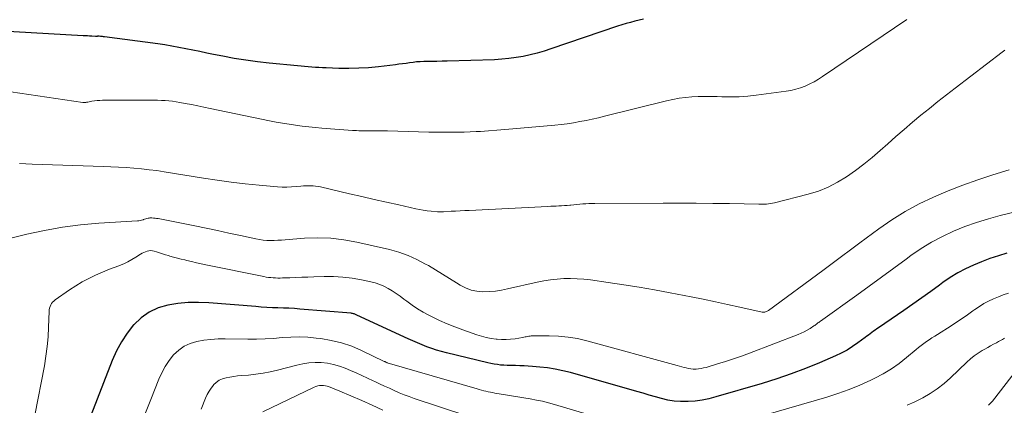
# Model space of a CAD drawing. Units: feet. Extents: x 1959997 to 1965027, y 535000 to 540000.
# Drawn here: x 1961385 to 1961656, y 537103 to 537210 of the extents above; entities that cross this region are included whole.
import ezdxf

# ---------------------------------------------------------------- set-up
doc = ezdxf.new("R2010")
doc.units = ezdxf.units.FT
doc.header["$LTSCALE"] = 100
doc.header["$MEASUREMENT"] = 0
doc.layers.add('CONTOUR INDEX', color=32, linetype='Continuous', lineweight=25)
doc.layers.add('CONTOUR INTERMEDIATE', color=40, linetype='Continuous', lineweight=15)

msp = doc.modelspace()

# ---------------------------------------------------------------- linework, layer by layer
at = {"layer": 'CONTOUR INDEX', "flags": 128}
for points, elevation in [([(1961556.3, 537209.73), (1961555.1, 537209.45), (1961553.9, 537209.15), (1961552.7, 537208.83), (1961551.51, 537208.5), (1961550.33, 537208.13), (1961549.16, 537207.75), (1961530.82, 537201.51), (1961528.94, 537200.91), (1961527.04, 537200.36), (1961525.12, 537199.89), (1961523.18, 537199.47), (1961521.23, 537199.13), (1961519.28, 537198.86), (1961517.31, 537198.68), (1961515.33, 537198.57), (1961502.24, 537198.17), (1961500.84, 537198.13), (1961499.44, 537198.09), (1961498.04, 537198.06), (1961496.64, 537198.04), (1961495.81, 537198.03), (1961494.83, 537197.99), (1961493.85, 537197.93), (1961492.87, 537197.83), (1961491.9, 537197.7), (1961490.93, 537197.56), (1961489.96, 537197.42), (1961488.99, 537197.3), (1961488.01, 537197.18), (1961483.33, 537196.62), (1961480.61, 537196.36), (1961477.89, 537196.19), (1961475.16, 537196.14), (1961472.43, 537196.17), (1961468.93, 537196.3), (1961467.94, 537196.34), (1961466.96, 537196.39), (1961465.97, 537196.44), (1961464.98, 537196.51), (1961464, 537196.58), (1961463.01, 537196.66), (1961462.03, 537196.75), (1961461.05, 537196.84), (1961453.27, 537197.6), (1961450.05, 537197.96), (1961446.84, 537198.39), (1961443.64, 537198.91), (1961440.46, 537199.5), (1961437.95, 537200.01), (1961436.03, 537200.4), (1961434.11, 537200.79), (1961432.19, 537201.18), (1961430.27, 537201.58), (1961428.35, 537201.96), (1961426.42, 537202.31), (1961424.49, 537202.62), (1961422.55, 537202.9), (1961407.86, 537204.85), (1961407.6, 537204.89), (1961407.33, 537204.92), (1961407.07, 537204.95), (1961406.8, 537204.98), (1961406.44, 537205.02), (1961406.36, 537205.03), (1961406.28, 537205.03), (1961406.19, 537205.03), (1961406.11, 537205.02), (1961406.03, 537205.01), (1961405.95, 537205), (1961405.87, 537204.99), (1961405.79, 537204.98), (1961405.76, 537204.98), (1961405.67, 537204.96), (1961405.58, 537204.96), (1961405.48, 537204.95), (1961405.38, 537204.96), (1961404.39, 537205.02), (1961403.8, 537205.06), (1961403.21, 537205.1), (1961402.62, 537205.13), (1961402.03, 537205.17), (1961362.22, 537207.47)], 880), ([(1961656.36, 537145.25), (1961654.03, 537144.55), (1961651.72, 537143.79), (1961649.43, 537142.94), (1961647.18, 537142.03), (1961644.98, 537141), (1961642.83, 537139.86), (1961640.77, 537138.58), (1961638.77, 537137.21), (1961637.84, 537136.52), (1961635.4, 537134.73), (1961632.95, 537132.97), (1961630.48, 537131.24), (1961628, 537129.52), (1961621.02, 537124.76), (1961620.55, 537124.44), (1961620.08, 537124.11), (1961619.61, 537123.77), (1961619.15, 537123.43), (1961618.69, 537123.09), (1961618.23, 537122.74), (1961617.77, 537122.4), (1961617.31, 537122.06), (1961615.35, 537120.58), (1961613.88, 537119.56), (1961612.37, 537118.6), (1961610.79, 537117.76), (1961609.17, 537117), (1961604.77, 537115.1), (1961600.89, 537113.52), (1961596.97, 537112.03), (1961593, 537110.68), (1961589, 537109.43), (1961576.21, 537105.69), (1961574.33, 537105.21), (1961572.43, 537104.83), (1961570.51, 537104.58), (1961568.58, 537104.42), (1961568.21, 537104.4), (1961566.46, 537104.41), (1961564.72, 537104.53), (1961563, 537104.82), (1961561.3, 537105.23), (1961559.61, 537105.72), (1961557.91, 537106.21), (1961556.22, 537106.7), (1961554.52, 537107.18), (1961536.24, 537112.4), (1961534.14, 537112.93), (1961532.03, 537113.38), (1961529.9, 537113.7), (1961527.75, 537113.94), (1961525.76, 537114.11), (1961524.59, 537114.19), (1961523.43, 537114.26), (1961522.27, 537114.3), (1961521.1, 537114.32), (1961520.57, 537114.32), (1961519.67, 537114.34), (1961518.77, 537114.37), (1961517.88, 537114.42), (1961516.98, 537114.49), (1961516.09, 537114.6), (1961515.2, 537114.72), (1961514.32, 537114.89), (1961513.44, 537115.08), (1961502.03, 537117.84), (1961500.67, 537118.2), (1961499.32, 537118.59), (1961497.99, 537119.03), (1961496.66, 537119.51), (1961495.35, 537120.02), (1961494.05, 537120.56), (1961492.76, 537121.12), (1961491.48, 537121.7), (1961477.42, 537128.26), (1961477.23, 537128.35), (1961477.03, 537128.43), (1961476.83, 537128.5), (1961476.63, 537128.57), (1961476.42, 537128.62), (1961476.22, 537128.67), (1961476.01, 537128.7), (1961475.8, 537128.73), (1961461.71, 537129.89), (1961460.2, 537130.01), (1961458.68, 537130.1), (1961457.16, 537130.18), (1961455.64, 537130.23), (1961454.12, 537130.28), (1961452.6, 537130.35), (1961451.08, 537130.45), (1961449.57, 537130.56), (1961436.6, 537131.62), (1961433.76, 537131.74), (1961430.92, 537131.7), (1961428.1, 537131.43), (1961425.29, 537131), (1961422.63, 537130.2), (1961420.16, 537129.08), (1961417.96, 537127.49), (1961415.94, 537125.58), (1961415.9, 537125.53), (1961414.15, 537123.26), (1961412.56, 537120.89), (1961411.22, 537118.38), (1961410.05, 537115.76), (1961403.52, 537098.97)], 860)]:
    msp.add_lwpolyline(points, dxfattribs=dict(at, elevation=elevation))
at = {"layer": 'CONTOUR INTERMEDIATE', "flags": 128}
for points, elevation in [([(1961628.8, 537209.6), (1961605.65, 537193.91), (1961604.49, 537193.18), (1961603.31, 537192.49), (1961602.08, 537191.88), (1961600.83, 537191.31), (1961599.55, 537190.83), (1961598.25, 537190.43), (1961596.92, 537190.12), (1961595.57, 537189.89), (1961587.38, 537188.8), (1961585.01, 537188.55), (1961582.64, 537188.37), (1961580.26, 537188.32), (1961577.88, 537188.35), (1961576.62, 537188.4), (1961574.86, 537188.44), (1961573.1, 537188.45), (1961571.35, 537188.4), (1961569.59, 537188.32), (1961567.84, 537188.16), (1961566.1, 537187.94), (1961564.37, 537187.62), (1961562.66, 537187.24), (1961545.62, 537182.99), (1961543.92, 537182.58), (1961542.22, 537182.19), (1961540.51, 537181.84), (1961538.79, 537181.5), (1961537.07, 537181.2), (1961535.34, 537180.93), (1961533.61, 537180.72), (1961531.87, 537180.53), (1961520.34, 537179.49), (1961518.12, 537179.3), (1961515.89, 537179.13), (1961513.67, 537178.97), (1961511.44, 537178.83), (1961510.25, 537178.77), (1961508.62, 537178.69), (1961506.98, 537178.62), (1961505.34, 537178.59), (1961503.71, 537178.57), (1961502.07, 537178.57), (1961500.43, 537178.58), (1961498.79, 537178.61), (1961497.16, 537178.65), (1961485.86, 537178.98), (1961484.83, 537179), (1961483.8, 537179.02), (1961482.77, 537179.02), (1961481.74, 537179.01), (1961480.85, 537178.99), (1961480.26, 537178.98), (1961479.68, 537178.98), (1961479.09, 537178.99), (1961478.5, 537178.99), (1961477.92, 537179.01), (1961477.33, 537179.03), (1961476.74, 537179.06), (1961476.16, 537179.1), (1961467.78, 537179.73), (1961465.96, 537179.89), (1961464.15, 537180.06), (1961462.34, 537180.28), (1961460.53, 537180.51), (1961458.72, 537180.78), (1961456.92, 537181.07), (1961455.13, 537181.4), (1961453.34, 537181.76), (1961437.01, 537185.17), (1961435.29, 537185.52), (1961433.56, 537185.87), (1961431.84, 537186.2), (1961430.11, 537186.52), (1961428.68, 537186.78), (1961427.66, 537186.95), (1961426.64, 537187.1), (1961425.61, 537187.21), (1961424.58, 537187.3), (1961423.55, 537187.36), (1961422.51, 537187.41), (1961421.48, 537187.43), (1961420.44, 537187.44), (1961413.87, 537187.43), (1961412.54, 537187.42), (1961411.2, 537187.42), (1961409.86, 537187.41), (1961408.53, 537187.4), (1961407.34, 537187.39), (1961406.6, 537187.37), (1961405.86, 537187.31), (1961405.12, 537187.22), (1961404.39, 537187.11), (1961403.27, 537186.9), (1961403.1, 537186.87), (1961402.93, 537186.84), (1961402.76, 537186.82), (1961402.59, 537186.8), (1961402.42, 537186.79), (1961402.25, 537186.79), (1961402.08, 537186.8), (1961401.91, 537186.82), (1961374.61, 537190.77)], 876), ([(1961655.84, 537201.18), (1961655.1, 537200.62), (1961642.15, 537190.73), (1961639.77, 537188.89), (1961637.4, 537187.03), (1961635.05, 537185.15), (1961632.71, 537183.25), (1961630.4, 537181.32), (1961628.1, 537179.37), (1961625.83, 537177.4), (1961623.57, 537175.41), (1961621.53, 537173.59), (1961619.29, 537171.67), (1961617, 537169.81), (1961614.65, 537168.04), (1961612.25, 537166.33), (1961609.75, 537164.81), (1961607.17, 537163.47), (1961604.46, 537162.4), (1961601.66, 537161.53), (1961592.36, 537159.13), (1961591.83, 537159.02), (1961591.3, 537158.92), (1961590.76, 537158.86), (1961590.22, 537158.82), (1961589.68, 537158.81), (1961589.13, 537158.8), (1961588.59, 537158.8), (1961588.04, 537158.8), (1961579.99, 537158.92), (1961575.42, 537158.98), (1961570.85, 537159.02), (1961566.28, 537159.04), (1961561.71, 537159.05), (1961542.94, 537159.01), (1961542.12, 537159), (1961541.29, 537158.97), (1961540.47, 537158.91), (1961539.64, 537158.84), (1961538.82, 537158.76), (1961538, 537158.68), (1961537.17, 537158.6), (1961536.35, 537158.53), (1961536.02, 537158.5), (1961535.27, 537158.44), (1961534.52, 537158.38), (1961533.76, 537158.34), (1961533.01, 537158.3), (1961532.26, 537158.27), (1961531.51, 537158.24), (1961530.76, 537158.2), (1961530.01, 537158.17), (1961508.35, 537157.08), (1961507.09, 537157.02), (1961505.83, 537156.95), (1961504.57, 537156.88), (1961503.31, 537156.81), (1961501.2, 537156.68), (1961501, 537156.67), (1961500.79, 537156.66), (1961500.59, 537156.65), (1961500.38, 537156.64), (1961500.17, 537156.64), (1961499.97, 537156.64), (1961499.76, 537156.66), (1961499.56, 537156.67), (1961497.82, 537156.83), (1961496.75, 537156.96), (1961495.69, 537157.1), (1961494.63, 537157.29), (1961493.58, 537157.51), (1961488.92, 537158.57), (1961485.54, 537159.34), (1961482.16, 537160.11), (1961478.78, 537160.88), (1961475.4, 537161.66), (1961467.35, 537163.51), (1961466.69, 537163.64), (1961466.03, 537163.75), (1961465.36, 537163.82), (1961464.68, 537163.86), (1961464.01, 537163.87), (1961463.33, 537163.86), (1961462.66, 537163.82), (1961461.99, 537163.76), (1961460.73, 537163.62), (1961459.43, 537163.52), (1961458.13, 537163.47), (1961456.83, 537163.49), (1961455.53, 537163.57), (1961450.45, 537164.02), (1961446.61, 537164.4), (1961442.78, 537164.84), (1961438.96, 537165.36), (1961435.15, 537165.94), (1961424.37, 537167.69), (1961422.29, 537168.01), (1961420.2, 537168.28), (1961418.1, 537168.51), (1961416, 537168.7), (1961413.9, 537168.85), (1961411.79, 537168.98), (1961409.68, 537169.08), (1961407.58, 537169.16), (1961387.95, 537169.8), (1961386.21, 537169.88), (1961384.47, 537169.99)], 872), ([(1961657.03, 537168.2), (1961652.54, 537166.82), (1961648.39, 537165.46), (1961644.27, 537164.01), (1961640.2, 537162.42), (1961636.17, 537160.73), (1961632.24, 537158.85), (1961628.4, 537156.79), (1961624.72, 537154.48), (1961621.13, 537152), (1961615.91, 537148.12), (1961613.35, 537146.22), (1961610.8, 537144.33), (1961608.24, 537142.44), (1961605.68, 537140.55), (1961590.71, 537129.53), (1961590.52, 537129.4), (1961590.33, 537129.29), (1961590.12, 537129.2), (1961589.91, 537129.12), (1961589.69, 537129.07), (1961589.47, 537129.04), (1961589.25, 537129.05), (1961589.02, 537129.08), (1961582.81, 537130.46), (1961579.47, 537131.19), (1961576.13, 537131.9), (1961572.79, 537132.58), (1961569.44, 537133.25), (1961563.63, 537134.39), (1961559.39, 537135.19), (1961555.15, 537135.93), (1961550.89, 537136.6), (1961546.63, 537137.23), (1961541.75, 537137.9), (1961539.91, 537138.1), (1961538.08, 537138.24), (1961536.23, 537138.29), (1961534.39, 537138.28), (1961532.54, 537138.16), (1961530.71, 537137.98), (1961528.89, 537137.69), (1961527.08, 537137.32), (1961518.9, 537135.43), (1961517.22, 537135.11), (1961515.53, 537134.85), (1961513.83, 537134.71), (1961512.12, 537134.64), (1961510.44, 537134.78), (1961508.82, 537135.11), (1961507.28, 537135.71), (1961505.79, 537136.49), (1961504.85, 537137.1), (1961502.93, 537138.32), (1961501, 537139.52), (1961499.06, 537140.7), (1961497.1, 537141.86), (1961496.33, 537142.3), (1961493.94, 537143.56), (1961491.49, 537144.66), (1961488.94, 537145.54), (1961486.34, 537146.26), (1961477.36, 537148.33), (1961473.78, 537148.98), (1961470.18, 537149.42), (1961466.56, 537149.52), (1961462.93, 537149.39), (1961457.65, 537148.97), (1961456.64, 537148.9), (1961455.63, 537148.85), (1961454.61, 537148.81), (1961453.6, 537148.79), (1961452.59, 537148.81), (1961451.59, 537148.88), (1961450.59, 537149.01), (1961449.6, 537149.2), (1961445.31, 537150.14), (1961442.17, 537150.82), (1961439.03, 537151.49), (1961435.89, 537152.14), (1961432.75, 537152.78), (1961423.1, 537154.72), (1961422.67, 537154.79), (1961422.25, 537154.86), (1961421.82, 537154.92), (1961421.39, 537154.97), (1961420.9, 537155.02), (1961420.72, 537155.03), (1961420.54, 537155.03), (1961420.36, 537155), (1961420.18, 537154.97), (1961419.89, 537154.9), (1961419.58, 537154.81), (1961419.26, 537154.72), (1961418.94, 537154.63), (1961418.63, 537154.53), (1961418.5, 537154.48), (1961418.12, 537154.37), (1961417.74, 537154.28), (1961417.35, 537154.22), (1961416.96, 537154.18), (1961406.3, 537153.51), (1961401.3, 537153.07), (1961396.33, 537152.45), (1961391.4, 537151.56), (1961386.5, 537150.5), (1961378.35, 537148.51)], 868), ([(1961689.01, 537163.96), (1961654.57, 537155.63), (1961651.28, 537154.74), (1961648.04, 537153.76), (1961644.84, 537152.6), (1961641.69, 537151.35), (1961638.61, 537149.9), (1961635.62, 537148.32), (1961632.75, 537146.53), (1961629.95, 537144.61), (1961628.65, 537143.65), (1961625.26, 537141.15), (1961621.86, 537138.66), (1961618.45, 537136.18), (1961615.03, 537133.72), (1961605.03, 537126.56), (1961604.8, 537126.39), (1961604.58, 537126.23), (1961604.36, 537126.06), (1961604.14, 537125.89), (1961603.92, 537125.73), (1961603.7, 537125.56), (1961603.48, 537125.4), (1961603.25, 537125.25), (1961602.17, 537124.54), (1961601.39, 537124.05), (1961600.58, 537123.61), (1961599.76, 537123.22), (1961598.91, 537122.86), (1961585.5, 537117.74), (1961583.32, 537116.94), (1961581.12, 537116.17), (1961578.9, 537115.45), (1961576.68, 537114.77), (1961573.57, 537113.85), (1961572.88, 537113.67), (1961572.19, 537113.53), (1961571.49, 537113.44), (1961570.78, 537113.38), (1961570.66, 537113.38), (1961570.01, 537113.38), (1961569.37, 537113.42), (1961568.74, 537113.53), (1961568.11, 537113.67), (1961567.49, 537113.84), (1961566.86, 537114.01), (1961566.23, 537114.19), (1961565.61, 537114.36), (1961540.67, 537121.17), (1961538.12, 537121.76), (1961535.55, 537122.2), (1961532.95, 537122.44), (1961530.34, 537122.53), (1961525.78, 537122.51), (1961525.43, 537122.5), (1961525.08, 537122.47), (1961524.74, 537122.42), (1961524.39, 537122.36), (1961524.05, 537122.28), (1961523.71, 537122.21), (1961523.36, 537122.15), (1961523.02, 537122.09), (1961520.95, 537121.74), (1961519.71, 537121.59), (1961518.47, 537121.5), (1961517.22, 537121.52), (1961515.98, 537121.6), (1961515.73, 537121.63), (1961514.37, 537121.83), (1961513.02, 537122.08), (1961511.69, 537122.43), (1961510.38, 537122.84), (1961506.53, 537124.18), (1961504.38, 537124.97), (1961502.25, 537125.83), (1961500.15, 537126.77), (1961498.08, 537127.76), (1961497.21, 537128.2), (1961495.62, 537129.06), (1961494.07, 537129.98), (1961492.58, 537130.98), (1961491.11, 537132.04), (1961490.31, 537132.66), (1961489.27, 537133.43), (1961488.2, 537134.18), (1961487.11, 537134.89), (1961486, 537135.57), (1961484.86, 537136.17), (1961483.68, 537136.69), (1961482.46, 537137.09), (1961481.21, 537137.42), (1961478.65, 537137.95), (1961476.09, 537138.38), (1961473.52, 537138.7), (1961470.93, 537138.83), (1961468.34, 537138.84), (1961465.54, 537138.76), (1961463.88, 537138.7), (1961462.23, 537138.65), (1961460.58, 537138.59), (1961458.92, 537138.53), (1961456.9, 537138.46), (1961456.26, 537138.45), (1961455.62, 537138.45), (1961454.98, 537138.47), (1961454.34, 537138.5), (1961453.7, 537138.55), (1961453.07, 537138.63), (1961452.44, 537138.72), (1961451.81, 537138.84), (1961435.83, 537142.07), (1961434.51, 537142.35), (1961433.19, 537142.64), (1961431.88, 537142.95), (1961430.57, 537143.27), (1961430, 537143.41), (1961428.98, 537143.67), (1961427.96, 537143.94), (1961426.94, 537144.22), (1961425.92, 537144.5), (1961425.53, 537144.61), (1961424.71, 537144.85), (1961423.89, 537145.1), (1961423.07, 537145.35), (1961422.26, 537145.61), (1961421.59, 537145.82), (1961421.11, 537145.93), (1961420.62, 537145.98), (1961420.14, 537145.94), (1961419.65, 537145.84), (1961419.17, 537145.68), (1961418.71, 537145.49), (1961418.26, 537145.26), (1961417.83, 537145), (1961416.54, 537144.17), (1961415.46, 537143.52), (1961414.34, 537142.92), (1961413.2, 537142.39), (1961412.02, 537141.91), (1961411.81, 537141.84), (1961410.52, 537141.35), (1961409.23, 537140.84), (1961407.95, 537140.31), (1961406.68, 537139.77), (1961405.42, 537139.22), (1961403.55, 537138.34), (1961401.73, 537137.39), (1961399.96, 537136.33), (1961398.24, 537135.19), (1961394.27, 537132.41), (1961393.91, 537132.11), (1961393.59, 537131.79), (1961393.32, 537131.43), (1961393.08, 537131.04), (1961392.9, 537130.61), (1961392.76, 537130.18), (1961392.68, 537129.73), (1961392.63, 537129.27), (1961392.49, 537124.87), (1961392.35, 537122.22), (1961392.12, 537119.57), (1961391.76, 537116.93), (1961391.33, 537114.31), (1961388.73, 537100.69)], 864), ([(1961656.79, 537134.29), (1961655.4, 537133.8), (1961654.03, 537133.27), (1961652.67, 537132.71), (1961651.34, 537132.09), (1961650.04, 537131.41), (1961648.8, 537130.63), (1961647.59, 537129.8), (1961647.03, 537129.38), (1961645.55, 537128.32), (1961644.06, 537127.27), (1961642.54, 537126.26), (1961641.01, 537125.28), (1961637.27, 537122.93), (1961636.51, 537122.45), (1961635.75, 537121.96), (1961634.99, 537121.46), (1961634.24, 537120.95), (1961633.51, 537120.43), (1961632.78, 537119.9), (1961632.07, 537119.34), (1961631.37, 537118.77), (1961628.75, 537116.53), (1961626.7, 537114.92), (1961624.57, 537113.41), (1961622.33, 537112.08), (1961620.02, 537110.85), (1961618.88, 537110.3), (1961615.92, 537108.96), (1961612.92, 537107.73), (1961609.86, 537106.64), (1961606.76, 537105.65), (1961578.86, 537097.52)], 856), ([(1961543.58, 537100.13), (1961531.85, 537103.63), (1961530.19, 537104.09), (1961528.51, 537104.5), (1961526.82, 537104.85), (1961525.12, 537105.15), (1961523.41, 537105.42), (1961521.71, 537105.7), (1961520, 537105.98), (1961518.3, 537106.27), (1961515.41, 537106.77), (1961514.78, 537106.88), (1961514.16, 537107), (1961513.55, 537107.13), (1961512.93, 537107.27), (1961512.31, 537107.42), (1961511.7, 537107.57), (1961511.09, 537107.74), (1961510.48, 537107.91), (1961485.77, 537115.11), (1961485.76, 537115.11), (1961485.74, 537115.12), (1961485.72, 537115.12), (1961485.71, 537115.13), (1961485.64, 537115.15), (1961485.63, 537115.16), (1961485.61, 537115.17), (1961485.6, 537115.17), (1961485.58, 537115.18), (1961485.39, 537115.28), (1961485.28, 537115.34), (1961485.17, 537115.39), (1961485.06, 537115.45), (1961484.95, 537115.5), (1961478.71, 537118.5), (1961475.98, 537119.64), (1961473.2, 537120.6), (1961470.34, 537121.28), (1961467.43, 537121.78), (1961466.21, 537121.92), (1961463.86, 537122.13), (1961461.51, 537122.23), (1961459.16, 537122.18), (1961456.81, 537122.03), (1961454.46, 537121.83), (1961452.1, 537121.69), (1961449.75, 537121.63), (1961447.38, 537121.62), (1961441.1, 537121.7), (1961439.15, 537121.66), (1961437.21, 537121.55), (1961435.27, 537121.31), (1961433.34, 537121), (1961431.52, 537120.45), (1961429.83, 537119.68), (1961428.32, 537118.59), (1961426.94, 537117.28), (1961426.92, 537117.25), (1961425.71, 537115.7), (1961424.61, 537114.08), (1961423.69, 537112.36), (1961422.87, 537110.57), (1961420.65, 537105.03), (1961418.83, 537100.41)], 856), ([(1961655.7, 537121.89), (1961655.18, 537121.55), (1961654.64, 537121.23), (1961654.1, 537120.92), (1961653.55, 537120.63), (1961652.73, 537120.19), (1961651.91, 537119.75), (1961651.09, 537119.29), (1961650.27, 537118.84), (1961649.59, 537118.45), (1961648.46, 537117.75), (1961647.37, 537117), (1961646.34, 537116.17), (1961645.35, 537115.29), (1961640.86, 537110.99), (1961639.08, 537109.41), (1961637.22, 537107.94), (1961635.25, 537106.63), (1961633.2, 537105.42), (1961631.07, 537104.36), (1961628.9, 537103.39)], 852), ([(1961507.37, 537100.58), (1961493.21, 537105.3), (1961491.81, 537105.79), (1961490.42, 537106.31), (1961489.05, 537106.87), (1961487.69, 537107.46), (1961486.34, 537108.08), (1961485, 537108.7), (1961483.66, 537109.33), (1961482.32, 537109.97), (1961481.89, 537110.18), (1961480.34, 537110.91), (1961478.77, 537111.63), (1961477.2, 537112.33), (1961475.63, 537113.01), (1961474.2, 537113.62), (1961472.59, 537114.2), (1961470.96, 537114.67), (1961469.29, 537114.97), (1961467.59, 537115.16), (1961465.88, 537115.18), (1961464.18, 537115.09), (1961462.5, 537114.84), (1961460.83, 537114.49), (1961455.52, 537113.11), (1961453.54, 537112.65), (1961451.55, 537112.26), (1961449.54, 537111.97), (1961447.53, 537111.74), (1961445.58, 537111.58), (1961444.53, 537111.47), (1961443.48, 537111.34), (1961442.44, 537111.18), (1961441.4, 537110.99), (1961440.41, 537110.7), (1961439.5, 537110.28), (1961438.68, 537109.69), (1961437.94, 537108.99), (1961437.92, 537108.97), (1961437.27, 537108.13), (1961436.68, 537107.26), (1961436.18, 537106.33), (1961435.73, 537105.36), (1961434.52, 537102.37)], 852), ([(1961659.34, 537113.4), (1961652.38, 537104.57), (1961651.35, 537103.39)], 848), ([(1961484.53, 537102.1), (1961481.64, 537103.41), (1961478.73, 537104.7), (1961472.66, 537107.32), (1961472.01, 537107.6), (1961471.36, 537107.87), (1961470.7, 537108.13), (1961470.05, 537108.38), (1961469.73, 537108.49), (1961469.22, 537108.65), (1961468.71, 537108.77), (1961468.18, 537108.83), (1961467.65, 537108.86), (1961467.12, 537108.81), (1961466.6, 537108.73), (1961466.09, 537108.57), (1961465.6, 537108.37), (1961451.54, 537101.6)], 848)]:
    msp.add_lwpolyline(points, dxfattribs=dict(at, elevation=elevation))

doc.saveas('drawing.dxf')
